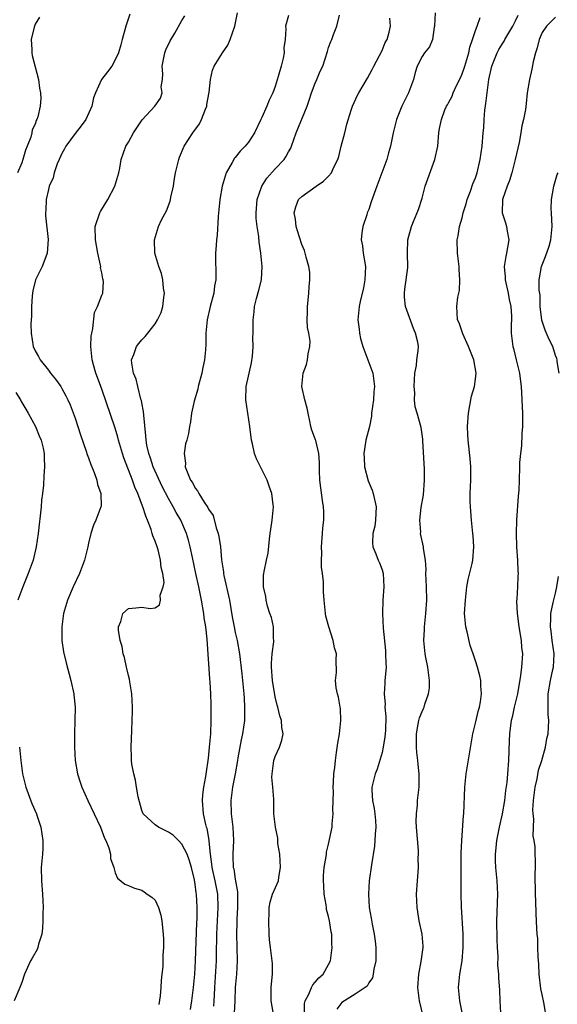
# Model space of a CAD drawing. Units: inches. Extents: x 2589000 to 2592000, y 1518000 to 1521000.
# Drawn here: x 2590431 to 2590511, y 1518074 to 1518222 of the extents above; entities that cross this region are included whole.
import ezdxf

# ---------------------------------------------------------------- set-up
doc = ezdxf.new("R2010")
doc.units = ezdxf.units.IN
doc.header["$MEASUREMENT"] = 0
doc.layers.add('LD25891518_2ft', color=112, linetype='Continuous')

msp = doc.modelspace()

# ---------------------------------------------------------------- linework, layer by layer
at = {"layer": 'LD25891518_2ft'}
for points, elevation in [([(2590433.68, 1518222.32), (2590433, 1518221.26), (2590432.9, 1518221), (2590432.85, 1518220.85), (2590432.42, 1518219), (2590432.53, 1518217.47), (2590432.51, 1518217), (2590432.57, 1518216.57), (2590433.52, 1518213), (2590433.68, 1518211.68), (2590433.84, 1518211), (2590433.85, 1518210.15), (2590433.79, 1518209), (2590433.4, 1518207.4), (2590433.27, 1518207), (2590433.17, 1518206.83), (2590433, 1518206.29), (2590432.56, 1518205.44), (2590432.51, 1518205), (2590432.35, 1518204.35), (2590431.82, 1518203), (2590431.58, 1518202.42), (2590431.18, 1518201), (2590431, 1518200.49), (2590430.39, 1518199)], 8328), ([(2590447.2, 1518222.8), (2590446.61, 1518221), (2590446.08, 1518219), (2590445.84, 1518218.16), (2590445.49, 1518217), (2590445, 1518215.92), (2590444.49, 1518215), (2590443.85, 1518214.15), (2590442.97, 1518213), (2590442.07, 1518211), (2590441.77, 1518210.23), (2590441.52, 1518209), (2590440.61, 1518207), (2590439.93, 1518206.07), (2590439, 1518204.9), (2590437.6, 1518203), (2590437.4, 1518202.6), (2590437, 1518201.89), (2590436.6, 1518201), (2590436.34, 1518200.34), (2590435.89, 1518199), (2590435.71, 1518198.29), (2590435.14, 1518197), (2590435, 1518196.52), (2590434.66, 1518195), (2590434.6, 1518193.4), (2590434.56, 1518193), (2590434.57, 1518192.57), (2590434.96, 1518189.04), (2590434.83, 1518187), (2590434.34, 1518185.66), (2590434.07, 1518185), (2590433.09, 1518183), (2590432.65, 1518181.35), (2590432.6, 1518181), (2590432.56, 1518180.56), (2590432.47, 1518179), (2590432.47, 1518177.53), (2590432.39, 1518176.39), (2590432.41, 1518175), (2590432.7, 1518173), (2590433, 1518172.37), (2590433.52, 1518171.52), (2590433.78, 1518171), (2590435, 1518169.48), (2590435.34, 1518169), (2590436.09, 1518168.09), (2590436.84, 1518167), (2590437, 1518166.74), (2590437.63, 1518165.63), (2590437.93, 1518165), (2590438.26, 1518164.26), (2590439, 1518162.26), (2590439.8, 1518159.8), (2590440.66, 1518157.34), (2590440.81, 1518156.81), (2590441, 1518156.35), (2590441.35, 1518155.35), (2590441.87, 1518154.13), (2590442.26, 1518153), (2590442.35, 1518152.35), (2590442.85, 1518151), (2590442.9, 1518149.1), (2590442.88, 1518149), (2590442.13, 1518147), (2590441.77, 1518146.23), (2590441.35, 1518145), (2590441, 1518143.55), (2590440.9, 1518143), (2590440.42, 1518141), (2590439.64, 1518139), (2590438.7, 1518137), (2590437.85, 1518135), (2590437.27, 1518133), (2590437.01, 1518131), (2590437.03, 1518129), (2590437.27, 1518127.27), (2590437.64, 1518125.64), (2590438.37, 1518123), (2590438.8, 1518121), (2590438.82, 1518120.82), (2590438.99, 1518119), (2590438.98, 1518117), (2590438.92, 1518115), (2590438.91, 1518113), (2590439.03, 1518111), (2590439.38, 1518109), (2590439.76, 1518107.76), (2590440.02, 1518107), (2590440.9, 1518105), (2590441.86, 1518103), (2590442.79, 1518101), (2590443, 1518100.46), (2590443.39, 1518099.39), (2590443.6, 1518099), (2590444.07, 1518097.93), (2590444.33, 1518097), (2590444.33, 1518096.33), (2590444.79, 1518095), (2590445, 1518094.2), (2590445.36, 1518093.36), (2590446.46, 1518092.46), (2590447, 1518092.26), (2590447.9, 1518091.9), (2590449, 1518091.59), (2590449.36, 1518091.36), (2590449.81, 1518091), (2590450.52, 1518090.52), (2590451, 1518090.07), (2590451.48, 1518089), (2590451.84, 1518087.84), (2590451.99, 1518087), (2590452.08, 1518085.92), (2590452.21, 1518085), (2590452.25, 1518084.25), (2590452.23, 1518083), (2590452.16, 1518081.84), (2590452.15, 1518081), (2590452.13, 1518080.13), (2590452.02, 1518079), (2590451.92, 1518078.08), (2590451.85, 1518077), (2590451.75, 1518075.75), (2590451.56, 1518074.44)], 8330), ([(2590456.3, 1518073.7), (2590456.5, 1518075), (2590456.74, 1518077), (2590456.93, 1518079), (2590457.06, 1518081), (2590457.26, 1518086.74), (2590457.29, 1518087.29), (2590457.31, 1518089), (2590457.21, 1518091), (2590457.17, 1518091.17), (2590457, 1518092.48), (2590456.88, 1518093.12), (2590456.43, 1518095), (2590456.11, 1518096.11), (2590455.8, 1518097), (2590455, 1518098.47), (2590454.51, 1518099), (2590453.76, 1518099.76), (2590453, 1518100.27), (2590451.52, 1518101), (2590451, 1518101.35), (2590449.2, 1518103), (2590449, 1518103.54), (2590448.45, 1518105.55), (2590448.22, 1518107), (2590448.07, 1518108.07), (2590447.79, 1518109), (2590447.52, 1518110.48), (2590447.47, 1518111), (2590447.48, 1518111.48), (2590447.42, 1518113), (2590447.51, 1518115.51), (2590447.58, 1518117), (2590447.62, 1518118.38), (2590447.62, 1518119), (2590447.52, 1518121), (2590447.21, 1518122.79), (2590447.16, 1518123.16), (2590447, 1518123.71), (2590446.78, 1518124.78), (2590446.71, 1518125), (2590446.42, 1518126.42), (2590446.23, 1518127), (2590446.08, 1518128.08), (2590445.77, 1518129), (2590445.49, 1518130.51), (2590445.49, 1518131), (2590445.84, 1518131.84), (2590446.15, 1518133), (2590447, 1518133.75), (2590448.12, 1518133.88), (2590449, 1518133.95), (2590450.24, 1518133.76), (2590451, 1518133.89), (2590451.67, 1518134.33), (2590451.79, 1518135), (2590451.76, 1518135.76), (2590452.22, 1518137), (2590452.33, 1518137.67), (2590452.13, 1518139), (2590451.89, 1518139.89), (2590451.82, 1518141), (2590451.43, 1518142.57), (2590451.3, 1518143), (2590451, 1518143.85), (2590450.64, 1518144.64), (2590450.56, 1518145), (2590450.38, 1518145.62), (2590449.85, 1518147), (2590449.6, 1518147.6), (2590449.17, 1518149), (2590449.11, 1518149.11), (2590448.4, 1518151), (2590447.96, 1518151.96), (2590447.59, 1518153), (2590446.33, 1518156.33), (2590446.1, 1518157), (2590445.5, 1518159), (2590445.41, 1518159.41), (2590445, 1518160.76), (2590443, 1518166.6), (2590442.37, 1518168.37), (2590442.12, 1518169), (2590441.74, 1518170.26), (2590441.55, 1518171), (2590441.53, 1518171.53), (2590441.35, 1518173), (2590441.41, 1518174.59), (2590441.5, 1518175), (2590441.68, 1518175.68), (2590441.89, 1518178.11), (2590442.34, 1518179), (2590443, 1518180.68), (2590443.14, 1518181), (2590443.28, 1518182.72), (2590443.23, 1518183), (2590443.15, 1518183.15), (2590443, 1518184.02), (2590442.83, 1518184.83), (2590442.84, 1518185), (2590442.82, 1518185.18), (2590442.43, 1518187), (2590442.05, 1518189), (2590442.03, 1518191), (2590442.7, 1518193), (2590442.79, 1518193.21), (2590443.92, 1518195), (2590444.97, 1518197), (2590445.57, 1518199), (2590445.72, 1518199.72), (2590445.89, 1518201), (2590446.62, 1518203), (2590447, 1518203.6), (2590447.76, 1518205), (2590449.05, 1518206.95), (2590450.93, 1518209), (2590451.81, 1518210.19), (2590452.05, 1518211), (2590451.91, 1518211.91), (2590452.09, 1518213), (2590452.15, 1518213.84), (2590452.05, 1518215), (2590452.44, 1518217), (2590452.58, 1518217.42), (2590453.24, 1518218.76), (2590453.94, 1518219.94), (2590455, 1518221.84), (2590455.47, 1518222.53)], 8332), ([(2590459.79, 1518074.21), (2590459.86, 1518075), (2590459.87, 1518075.87), (2590459.93, 1518077), (2590460.19, 1518081), (2590460.21, 1518081.79), (2590460.24, 1518085), (2590460.33, 1518087), (2590460.46, 1518089), (2590460.38, 1518091), (2590459.99, 1518093), (2590459.54, 1518095), (2590459.5, 1518095.5), (2590459.27, 1518097), (2590459.08, 1518098.92), (2590459.08, 1518099.08), (2590458.8, 1518100.8), (2590458.71, 1518101), (2590458.59, 1518101.41), (2590458.23, 1518103), (2590458.08, 1518105), (2590458.14, 1518105.86), (2590458.29, 1518107), (2590458.59, 1518108.59), (2590458.68, 1518109.32), (2590458.96, 1518111), (2590459, 1518111.36), (2590459.15, 1518113), (2590459.32, 1518115), (2590459.4, 1518117), (2590459.4, 1518119), (2590459.38, 1518119.38), (2590459.34, 1518121), (2590459.26, 1518122.74), (2590459.21, 1518123.21), (2590458.82, 1518129.18), (2590458.6, 1518131), (2590458.37, 1518132.37), (2590458.29, 1518133), (2590457.94, 1518135), (2590457.54, 1518137), (2590457.09, 1518139), (2590456.58, 1518141.42), (2590456.27, 1518143), (2590456.01, 1518144.01), (2590455.72, 1518145), (2590454.84, 1518147), (2590454.13, 1518148.13), (2590453.72, 1518149), (2590453.44, 1518149.44), (2590453, 1518150.24), (2590452.05, 1518152.05), (2590450.71, 1518155), (2590450.3, 1518156.3), (2590450.04, 1518157), (2590449.75, 1518158.25), (2590449.63, 1518159), (2590449.61, 1518159.61), (2590449.28, 1518162.72), (2590449.27, 1518163.27), (2590449, 1518164.56), (2590448.94, 1518164.94), (2590448.87, 1518165.13), (2590448.38, 1518167), (2590448.13, 1518168.13), (2590447.74, 1518169), (2590447.49, 1518170.51), (2590447.48, 1518171), (2590447.79, 1518171.79), (2590448.21, 1518173), (2590448.54, 1518173.46), (2590449, 1518174.01), (2590449.51, 1518174.49), (2590449.88, 1518175), (2590451, 1518176.39), (2590451.37, 1518177), (2590451.88, 1518178.12), (2590452.15, 1518179), (2590452.32, 1518180.32), (2590452.39, 1518181), (2590452.26, 1518181.74), (2590452.15, 1518183), (2590451.93, 1518183.93), (2590451.54, 1518185), (2590450.97, 1518187), (2590450.88, 1518189), (2590451.5, 1518191), (2590451.97, 1518191.97), (2590452.68, 1518193.32), (2590453.24, 1518194.76), (2590453.3, 1518195), (2590453.35, 1518195.35), (2590453.74, 1518197), (2590453.86, 1518197.86), (2590454.07, 1518199), (2590454.4, 1518200.4), (2590454.53, 1518201), (2590454.64, 1518201.36), (2590455.37, 1518203), (2590456.66, 1518205), (2590456.81, 1518205.19), (2590457.63, 1518206.37), (2590457.95, 1518207), (2590458.55, 1518208.55), (2590458.74, 1518209), (2590458.76, 1518209.24), (2590459.11, 1518211.11), (2590459.28, 1518213), (2590459.59, 1518214.41), (2590459.83, 1518215), (2590461.1, 1518217), (2590461.87, 1518218.13), (2590462.26, 1518219), (2590462.94, 1518221), (2590463, 1518221.24), (2590463.36, 1518223)], 8334), ([(2590471, 1518222.57), (2590470.52, 1518221), (2590470.6, 1518220.6), (2590470.49, 1518219), (2590470.27, 1518217.73), (2590470.32, 1518217), (2590470.18, 1518216.18), (2590469.87, 1518215), (2590469.45, 1518213.45), (2590469, 1518211.94), (2590468.65, 1518211), (2590468.09, 1518209.91), (2590467.73, 1518209), (2590467, 1518207.3), (2590466.85, 1518207), (2590465.91, 1518205), (2590465, 1518203.6), (2590464.5, 1518203), (2590463.73, 1518202.27), (2590463, 1518201.29), (2590462.86, 1518201.14), (2590462.77, 1518201), (2590462.54, 1518200.54), (2590461.66, 1518199), (2590461.05, 1518197), (2590460.69, 1518195), (2590460.54, 1518193.46), (2590460.46, 1518192.46), (2590460.3, 1518189.7), (2590460.2, 1518189), (2590460.12, 1518188.12), (2590460.05, 1518187), (2590460.03, 1518185.97), (2590460.1, 1518184.1), (2590460.07, 1518183), (2590459.91, 1518182.09), (2590459.78, 1518181), (2590459.24, 1518179), (2590458.78, 1518177), (2590458.61, 1518175), (2590458.62, 1518173.38), (2590458.53, 1518172.53), (2590458.41, 1518171), (2590458.15, 1518169.85), (2590457.98, 1518169), (2590457.45, 1518167), (2590457.39, 1518166.61), (2590456.84, 1518164.84), (2590456.45, 1518163), (2590456.3, 1518161.7), (2590456.16, 1518161), (2590456, 1518160), (2590455.75, 1518159), (2590455.56, 1518158.44), (2590455.37, 1518157), (2590455.54, 1518155.54), (2590455.52, 1518155), (2590455.78, 1518154.22), (2590456.32, 1518153), (2590456.62, 1518152.62), (2590457, 1518151.79), (2590457.37, 1518151.37), (2590457.53, 1518151), (2590458.33, 1518149.67), (2590458.88, 1518148.88), (2590459, 1518148.63), (2590459.68, 1518147.68), (2590460.14, 1518145.86), (2590460.46, 1518145), (2590460.56, 1518144.56), (2590460.78, 1518143), (2590460.96, 1518141.04), (2590461.24, 1518139.24), (2590461.25, 1518139), (2590461.31, 1518138.69), (2590462.12, 1518135), (2590462.54, 1518132.54), (2590462.83, 1518131), (2590463, 1518130.17), (2590463.27, 1518129), (2590463.63, 1518127), (2590464, 1518124), (2590464.3, 1518121), (2590464.34, 1518120.34), (2590464.41, 1518119), (2590464.37, 1518117), (2590464.1, 1518115), (2590463.88, 1518114.12), (2590463.41, 1518111.41), (2590463.32, 1518111), (2590463, 1518109), (2590462.61, 1518107), (2590462.32, 1518105), (2590462.39, 1518103), (2590462.66, 1518101), (2590462.73, 1518099), (2590462.62, 1518097), (2590462.66, 1518096.66), (2590462.71, 1518095), (2590462.78, 1518094.78), (2590463, 1518093.25), (2590463.35, 1518091.35), (2590463.34, 1518090.66), (2590463.36, 1518089), (2590463.25, 1518087.25), (2590463.25, 1518086.75), (2590463.17, 1518085), (2590463.29, 1518081), (2590463.19, 1518079), (2590463.01, 1518077), (2590462.96, 1518075), (2590462.86, 1518073.14)], 8336), ([(2590468.71, 1518073.29), (2590468.39, 1518075), (2590468.41, 1518077), (2590468.45, 1518077.55), (2590468.6, 1518079), (2590468.58, 1518080.58), (2590468.56, 1518081), (2590468.27, 1518083), (2590468.14, 1518084.14), (2590468.08, 1518085), (2590468.03, 1518087), (2590468.11, 1518088.11), (2590468.1, 1518089), (2590468.22, 1518089.78), (2590468.6, 1518091), (2590469.47, 1518093), (2590469.52, 1518093.52), (2590469.8, 1518095), (2590469.67, 1518097), (2590469.41, 1518098.59), (2590469.37, 1518099), (2590469.37, 1518099.37), (2590469.03, 1518101), (2590468.8, 1518103), (2590468.78, 1518104.78), (2590468.79, 1518105.21), (2590468.66, 1518107), (2590468.51, 1518108.51), (2590468.52, 1518109), (2590468.59, 1518109.41), (2590468.79, 1518111), (2590469, 1518111.59), (2590469.63, 1518113), (2590469.96, 1518114.04), (2590470.16, 1518115), (2590469.97, 1518115.97), (2590469.92, 1518117), (2590469.67, 1518117.67), (2590469.4, 1518119), (2590469.3, 1518119.3), (2590469, 1518120.55), (2590468.61, 1518123), (2590468.45, 1518125), (2590468.43, 1518125.57), (2590468.55, 1518127), (2590468.8, 1518128.8), (2590468.78, 1518129), (2590468.73, 1518129.27), (2590468.76, 1518131), (2590468.43, 1518132.43), (2590468.21, 1518133), (2590467.86, 1518134.14), (2590467.62, 1518135), (2590467.58, 1518135.58), (2590467.26, 1518137), (2590467.26, 1518138.74), (2590467.28, 1518139), (2590467.33, 1518139.33), (2590467.68, 1518141), (2590467.93, 1518142.07), (2590468.14, 1518144.14), (2590468.24, 1518145), (2590468.33, 1518145.67), (2590468.55, 1518147), (2590468.74, 1518149), (2590468.71, 1518149.29), (2590468.47, 1518151), (2590468.09, 1518152.09), (2590467.8, 1518153), (2590466.81, 1518155), (2590466.19, 1518156.19), (2590465.88, 1518157), (2590465.59, 1518158.41), (2590465.42, 1518159), (2590465.21, 1518161), (2590464.57, 1518165), (2590464.64, 1518167), (2590465.44, 1518170.56), (2590465.58, 1518171.58), (2590465.71, 1518173), (2590465.66, 1518174.34), (2590465.71, 1518175), (2590465.71, 1518175.71), (2590465.67, 1518177), (2590465.82, 1518178.18), (2590465.89, 1518179), (2590466.2, 1518180.2), (2590466.55, 1518181.45), (2590466.93, 1518183), (2590467, 1518184.04), (2590467.05, 1518185), (2590466.86, 1518187), (2590466.61, 1518188.61), (2590466.53, 1518189.47), (2590466.29, 1518191), (2590466.16, 1518192.16), (2590466.12, 1518193), (2590466.29, 1518195), (2590466.99, 1518197.01), (2590467.76, 1518198.24), (2590469, 1518199.62), (2590470.31, 1518201), (2590470.59, 1518201.41), (2590471, 1518202.18), (2590471.31, 1518202.69), (2590471.45, 1518203), (2590472.14, 1518205), (2590473.76, 1518209), (2590474.09, 1518209.91), (2590474.45, 1518211), (2590475, 1518212.45), (2590475.25, 1518213), (2590475.75, 1518214.25), (2590476.11, 1518215), (2590476.82, 1518217.18), (2590477, 1518217.78), (2590477.33, 1518218.67), (2590477.48, 1518219), (2590477.75, 1518219.75), (2590478.23, 1518221), (2590478.61, 1518222.61)], 8338), ([(2590473.38, 1518073), (2590473.38, 1518074.62), (2590473.46, 1518075), (2590474.02, 1518076.02), (2590474.41, 1518077), (2590474.61, 1518077.39), (2590475, 1518077.8), (2590475.53, 1518078.47), (2590476.17, 1518079), (2590477, 1518080.43), (2590477.29, 1518081), (2590477.54, 1518083), (2590477.48, 1518083.48), (2590477.46, 1518085), (2590477.36, 1518085.36), (2590477.14, 1518087), (2590477, 1518087.64), (2590476.68, 1518088.68), (2590476.66, 1518089), (2590476.62, 1518089.38), (2590476.33, 1518091), (2590476.28, 1518092.28), (2590476.23, 1518093), (2590476.23, 1518093.77), (2590476.35, 1518095), (2590476.64, 1518096.64), (2590476.66, 1518097), (2590476.7, 1518097.3), (2590477, 1518098.49), (2590477.53, 1518101), (2590477.54, 1518101.54), (2590477.7, 1518103), (2590477.62, 1518103.62), (2590477.71, 1518106.29), (2590477.68, 1518107), (2590477.74, 1518107.74), (2590477.8, 1518109), (2590477.94, 1518109.94), (2590478.02, 1518111), (2590478.2, 1518112.2), (2590478.38, 1518113.62), (2590478.61, 1518115), (2590478.85, 1518117), (2590478.78, 1518118.78), (2590478.75, 1518119), (2590478.48, 1518120.48), (2590478.31, 1518121), (2590478.11, 1518121.89), (2590478.04, 1518123), (2590478.17, 1518124.17), (2590478.14, 1518126.14), (2590478.17, 1518127), (2590477.88, 1518127.88), (2590477.7, 1518129), (2590477.03, 1518131.03), (2590476.6, 1518132.6), (2590476.53, 1518133), (2590476.31, 1518135), (2590476.25, 1518136.25), (2590476.23, 1518137.77), (2590476.09, 1518139), (2590475.95, 1518139.95), (2590475.93, 1518141), (2590475.96, 1518142.04), (2590475.93, 1518143), (2590476.1, 1518145), (2590476.14, 1518145.86), (2590476.27, 1518147), (2590476.28, 1518148.28), (2590476.24, 1518149), (2590476.08, 1518149.92), (2590475.66, 1518153), (2590475.62, 1518154.38), (2590475.64, 1518155.64), (2590475.53, 1518157), (2590475.07, 1518158.93), (2590475.05, 1518159.05), (2590474.5, 1518160.5), (2590474.34, 1518161), (2590474.18, 1518161.82), (2590473.91, 1518163), (2590473.77, 1518163.77), (2590473.43, 1518165), (2590472.99, 1518167), (2590473.18, 1518169), (2590473.69, 1518170.31), (2590473.84, 1518171), (2590473.92, 1518171.92), (2590474.18, 1518173), (2590474.21, 1518173.79), (2590474.03, 1518175), (2590473.85, 1518175.85), (2590473.8, 1518177), (2590473.83, 1518178.17), (2590473.82, 1518179), (2590473.94, 1518179.94), (2590474.04, 1518181), (2590474.07, 1518181.93), (2590474.2, 1518183), (2590474.16, 1518184.16), (2590474.04, 1518185), (2590473.63, 1518186.37), (2590473.38, 1518187.38), (2590473, 1518188.26), (2590472.62, 1518189.38), (2590472.15, 1518191), (2590472.05, 1518192.05), (2590471.82, 1518193), (2590472.06, 1518193.94), (2590472.5, 1518195), (2590473, 1518195.49), (2590475.13, 1518197), (2590476.24, 1518197.76), (2590477, 1518198.49), (2590477.43, 1518199), (2590477.74, 1518199.74), (2590478.37, 1518201), (2590478.55, 1518201.45), (2590478.89, 1518203), (2590479.41, 1518205), (2590479.72, 1518206.28), (2590480.39, 1518208.39), (2590480.56, 1518209), (2590481.32, 1518210.67), (2590481.5, 1518211), (2590482.8, 1518213.2), (2590483.52, 1518214.48), (2590483.77, 1518215), (2590485, 1518217.34), (2590485.49, 1518218.51), (2590485.76, 1518219), (2590486.06, 1518220.06), (2590486.29, 1518221), (2590486.18, 1518222.18)], 8340), ([(2590492.98, 1518223), (2590492.88, 1518221), (2590492.83, 1518220.83), (2590492.55, 1518219), (2590492.11, 1518217.89), (2590491.37, 1518217), (2590491, 1518216.45), (2590490.28, 1518215), (2590489.98, 1518214.02), (2590489.7, 1518213), (2590488.97, 1518211), (2590487.95, 1518209), (2590487.15, 1518207), (2590486.68, 1518205), (2590486.27, 1518203), (2590485.98, 1518202.02), (2590485.72, 1518201), (2590484.99, 1518199), (2590484.2, 1518197), (2590483.35, 1518194.65), (2590483, 1518193.54), (2590482.79, 1518193), (2590482.7, 1518192.7), (2590482.11, 1518191), (2590481.97, 1518190.03), (2590481.89, 1518189), (2590482.06, 1518188.06), (2590482.19, 1518187), (2590482.5, 1518185), (2590482.43, 1518183), (2590482.2, 1518181.8), (2590481.72, 1518179.72), (2590481.58, 1518179), (2590481.38, 1518177), (2590481.58, 1518175.58), (2590481.61, 1518175), (2590481.78, 1518174.22), (2590482.13, 1518173), (2590483.62, 1518169), (2590483.79, 1518167.79), (2590483.88, 1518167), (2590483.79, 1518166.21), (2590483.7, 1518165), (2590483.44, 1518163), (2590483.42, 1518162.58), (2590483.1, 1518161), (2590482.59, 1518159), (2590482.35, 1518157.65), (2590482.26, 1518157), (2590482.31, 1518156.31), (2590482.36, 1518155), (2590482.91, 1518152.91), (2590483.5, 1518151.5), (2590483.66, 1518151), (2590484.12, 1518149), (2590484.06, 1518148.06), (2590484.04, 1518147), (2590483.9, 1518146.1), (2590483.62, 1518145), (2590483.58, 1518143.58), (2590483.61, 1518143), (2590484.05, 1518141.95), (2590484.41, 1518141), (2590484.6, 1518140.6), (2590485, 1518139.58), (2590485.17, 1518139), (2590485.27, 1518137), (2590485.11, 1518135), (2590485.05, 1518133), (2590485.16, 1518130.84), (2590485.5, 1518127.5), (2590485.54, 1518127), (2590485.56, 1518125.56), (2590485.6, 1518125), (2590485.45, 1518123.45), (2590485.44, 1518123), (2590485.4, 1518122.6), (2590485.32, 1518121), (2590485.46, 1518119.46), (2590485.43, 1518119), (2590485.57, 1518117.57), (2590485.5, 1518115.5), (2590485.44, 1518114.56), (2590485.18, 1518113), (2590485, 1518112.2), (2590484.27, 1518109.73), (2590483.95, 1518109), (2590483.47, 1518107), (2590483.45, 1518106.55), (2590483.57, 1518105), (2590483.81, 1518103.81), (2590483.9, 1518103), (2590484, 1518102), (2590484.07, 1518101), (2590483.97, 1518099.97), (2590483.94, 1518099), (2590483.85, 1518098.15), (2590483.4, 1518095.4), (2590483.08, 1518093), (2590482.96, 1518091), (2590483.08, 1518089), (2590483.37, 1518087.37), (2590483.5, 1518086.5), (2590483.81, 1518085), (2590483.95, 1518083.95), (2590484.06, 1518083), (2590484.08, 1518081.92), (2590484.05, 1518081), (2590483.75, 1518079.75), (2590483.66, 1518079), (2590483.55, 1518078.45), (2590483, 1518077.69), (2590482.77, 1518077.23), (2590482.48, 1518077), (2590481, 1518075.99), (2590479.36, 1518075), (2590479, 1518074.75), (2590478.22, 1518073.78)], 8342), ([(2590491.49, 1518071.49), (2590490.61, 1518075), (2590490.35, 1518077), (2590490.5, 1518079), (2590490.89, 1518080.89), (2590491.18, 1518083), (2590491.18, 1518083.18), (2590491.04, 1518085), (2590490.59, 1518087), (2590490.35, 1518088.35), (2590490.26, 1518089), (2590490.18, 1518091), (2590490.31, 1518093), (2590490.37, 1518093.63), (2590490.46, 1518095), (2590490.44, 1518096.44), (2590490.47, 1518097), (2590490.46, 1518097.54), (2590490.18, 1518101), (2590490.13, 1518101.87), (2590490.15, 1518103), (2590490.31, 1518104.31), (2590490.34, 1518105), (2590490.59, 1518107), (2590490.57, 1518108.57), (2590490.59, 1518109), (2590490.41, 1518110.41), (2590490.37, 1518111), (2590490.21, 1518112.21), (2590490.15, 1518113), (2590490.16, 1518113.84), (2590490.15, 1518115), (2590490.43, 1518116.43), (2590490.52, 1518117), (2590490.62, 1518117.38), (2590491, 1518118.33), (2590491.23, 1518118.77), (2590491.32, 1518119), (2590491.43, 1518119.43), (2590491.99, 1518121), (2590492.09, 1518121.91), (2590492.12, 1518123), (2590491.86, 1518125), (2590491.58, 1518126.42), (2590491.48, 1518127), (2590491.29, 1518129), (2590491.36, 1518130.64), (2590491.35, 1518131), (2590491.55, 1518133), (2590491.7, 1518135), (2590491.67, 1518137), (2590491.58, 1518139), (2590491.6, 1518139.6), (2590491.52, 1518141), (2590491.24, 1518142.76), (2590491.23, 1518143), (2590490.79, 1518145), (2590490.8, 1518145.2), (2590490.67, 1518147), (2590490.87, 1518148.87), (2590491.2, 1518150.8), (2590491.38, 1518153), (2590491.36, 1518154.64), (2590491.13, 1518158.87), (2590491.13, 1518159.13), (2590490.86, 1518160.86), (2590490.25, 1518163), (2590489.99, 1518163.99), (2590489.87, 1518165), (2590489.91, 1518166.09), (2590489.82, 1518167), (2590489.93, 1518169), (2590490.16, 1518170.16), (2590490.24, 1518171), (2590490.42, 1518172.42), (2590490.46, 1518173), (2590490.36, 1518173.64), (2590490.04, 1518175), (2590489.7, 1518175.7), (2590488.5, 1518179), (2590488.39, 1518180.39), (2590488.36, 1518181), (2590488.41, 1518181.59), (2590488.64, 1518183), (2590488.86, 1518184.86), (2590488.82, 1518187), (2590488.87, 1518189), (2590489, 1518189.51), (2590489.42, 1518191), (2590489.71, 1518191.71), (2590490.49, 1518193.51), (2590491, 1518195.23), (2590491.47, 1518197), (2590492.93, 1518201), (2590493.35, 1518203), (2590493.53, 1518205), (2590493.63, 1518205.63), (2590493.9, 1518207), (2590494.43, 1518208.43), (2590494.68, 1518209), (2590494.81, 1518209.19), (2590495, 1518209.59), (2590495.5, 1518210.5), (2590495.67, 1518211), (2590496.21, 1518212.21), (2590496.74, 1518213.26), (2590497, 1518213.82), (2590497.33, 1518214.67), (2590497.41, 1518215), (2590498, 1518217), (2590498.16, 1518217.84), (2590498.56, 1518219), (2590499, 1518220.34), (2590499.26, 1518221), (2590499.72, 1518222.28)], 8344), ([(2590497.05, 1518073), (2590496.64, 1518075), (2590496.48, 1518077), (2590496.67, 1518079), (2590496.99, 1518081.01), (2590497.16, 1518083), (2590497.16, 1518085), (2590496.9, 1518089.1), (2590496.87, 1518091), (2590496.88, 1518097.12), (2590496.96, 1518099), (2590497.22, 1518102.78), (2590497.24, 1518103), (2590497.39, 1518107), (2590497.59, 1518109), (2590498.59, 1518115), (2590499, 1518116.62), (2590499.45, 1518118.54), (2590499.61, 1518119), (2590499.78, 1518119.78), (2590499.92, 1518121), (2590499.8, 1518122.2), (2590499.79, 1518123), (2590499.68, 1518123.68), (2590499.32, 1518125), (2590499, 1518125.92), (2590498.66, 1518127), (2590498.22, 1518128.22), (2590497.75, 1518130.25), (2590497.56, 1518131), (2590497.37, 1518133), (2590497.49, 1518135), (2590497.73, 1518137), (2590497.91, 1518138.09), (2590498.49, 1518140.49), (2590498.59, 1518141), (2590498.78, 1518143), (2590498.64, 1518144.64), (2590498.63, 1518145), (2590498.41, 1518147), (2590498.32, 1518148.32), (2590498.26, 1518149), (2590498.23, 1518149.77), (2590498.22, 1518151), (2590498.3, 1518153), (2590498.29, 1518153.71), (2590498.32, 1518155), (2590498.23, 1518156.23), (2590497.89, 1518159), (2590497.84, 1518159.84), (2590497.82, 1518161), (2590497.94, 1518163), (2590498.18, 1518164.18), (2590498.3, 1518165), (2590498.42, 1518165.58), (2590498.85, 1518167), (2590499, 1518168.1), (2590499.1, 1518169), (2590498.74, 1518171), (2590498.24, 1518172.24), (2590497.97, 1518173), (2590497.1, 1518174.9), (2590496.56, 1518176.56), (2590496.32, 1518177), (2590496.22, 1518179), (2590496.37, 1518180.37), (2590496.59, 1518181.41), (2590496.66, 1518183), (2590496.55, 1518184.55), (2590496.55, 1518185), (2590496.32, 1518187), (2590496.28, 1518189), (2590496.41, 1518189.59), (2590496.63, 1518191), (2590497, 1518192.27), (2590497.18, 1518193), (2590497.62, 1518194.38), (2590497.76, 1518195), (2590498.27, 1518196.27), (2590498.63, 1518197.37), (2590499, 1518198.27), (2590499.26, 1518199), (2590499.72, 1518201), (2590500.02, 1518203), (2590500.18, 1518205), (2590500.26, 1518205.74), (2590500.31, 1518207), (2590500.42, 1518208.42), (2590500.58, 1518209.42), (2590500.76, 1518211), (2590501.01, 1518213), (2590501.46, 1518215), (2590502.26, 1518217), (2590502.52, 1518217.48), (2590503, 1518218.29), (2590503.29, 1518218.71), (2590503.42, 1518219), (2590503.99, 1518219.99), (2590504.6, 1518221), (2590505, 1518221.79), (2590505.38, 1518222.62)], 8346), ([(2590511, 1518222.35), (2590509.63, 1518221), (2590509, 1518220.04), (2590508.56, 1518219), (2590508.25, 1518217.75), (2590507.99, 1518217), (2590507.66, 1518215.66), (2590507.47, 1518214.53), (2590507.09, 1518213), (2590506.77, 1518211), (2590506.58, 1518209.42), (2590506.5, 1518208.5), (2590506.2, 1518207), (2590505.93, 1518206.07), (2590505.81, 1518205), (2590505.54, 1518203.54), (2590504.96, 1518201), (2590504.44, 1518199), (2590504.12, 1518197.88), (2590503.77, 1518197), (2590503.04, 1518195), (2590502.99, 1518193), (2590503.52, 1518191.52), (2590503.66, 1518191), (2590503.74, 1518190.26), (2590503.98, 1518189), (2590503.81, 1518187.81), (2590503.66, 1518187), (2590503.53, 1518186.47), (2590503.31, 1518185), (2590503.44, 1518183.44), (2590503.45, 1518183), (2590503.92, 1518181), (2590504.06, 1518180.06), (2590504.32, 1518179), (2590504.42, 1518177.57), (2590504.4, 1518177), (2590504.34, 1518176.34), (2590504.34, 1518175), (2590504.58, 1518173), (2590504.69, 1518172.69), (2590505.12, 1518171), (2590505.6, 1518169), (2590505.77, 1518167.77), (2590505.85, 1518167), (2590505.92, 1518166.08), (2590505.97, 1518165), (2590505.99, 1518163.99), (2590506.04, 1518163), (2590506.04, 1518161), (2590505.96, 1518159.96), (2590505.88, 1518158.12), (2590505.73, 1518157), (2590505.62, 1518155.62), (2590505.62, 1518155), (2590505.56, 1518153), (2590505.5, 1518151.5), (2590505.39, 1518150.61), (2590505.14, 1518147), (2590505.1, 1518145), (2590505.14, 1518143), (2590505.28, 1518141), (2590505.37, 1518139.37), (2590505.41, 1518139), (2590505.37, 1518138.63), (2590505.32, 1518137), (2590505.22, 1518135.22), (2590505.15, 1518134.85), (2590505.23, 1518133), (2590505.45, 1518131.45), (2590505.49, 1518131), (2590505.83, 1518129), (2590505.92, 1518127.92), (2590506.03, 1518127), (2590505.92, 1518125), (2590505.75, 1518123.75), (2590505.28, 1518121), (2590504.82, 1518119), (2590504.49, 1518117.51), (2590504.34, 1518117), (2590504.23, 1518116.23), (2590504.09, 1518115), (2590504.07, 1518113.93), (2590503.97, 1518111), (2590503.81, 1518109), (2590503.69, 1518107.69), (2590503.51, 1518106.49), (2590503.35, 1518105), (2590503.02, 1518103.02), (2590502.56, 1518101), (2590502.14, 1518099), (2590502.05, 1518097.95), (2590501.94, 1518097), (2590501.96, 1518095.96), (2590502, 1518095), (2590502.21, 1518093), (2590502.32, 1518091), (2590502.26, 1518089.74), (2590502.22, 1518088.22), (2590502.16, 1518087), (2590502.19, 1518084.19), (2590502.24, 1518083), (2590502.34, 1518081.66), (2590502.33, 1518080.33), (2590502.46, 1518079), (2590502.48, 1518078.48), (2590502.61, 1518076.61), (2590502.66, 1518075), (2590502.78, 1518073.22)], 8348), ([(2590511.53, 1518169), (2590511.26, 1518170.74), (2590511.23, 1518171), (2590511.19, 1518171.19), (2590511, 1518171.67), (2590510.59, 1518173), (2590510.06, 1518174.06), (2590509.47, 1518175.47), (2590508.96, 1518176.96), (2590508.71, 1518179), (2590508.68, 1518180.68), (2590508.57, 1518181.43), (2590508.56, 1518183), (2590508.9, 1518185), (2590509.51, 1518186.49), (2590510.03, 1518188.03), (2590510.32, 1518189), (2590510.47, 1518190.47), (2590510.5, 1518191), (2590510.38, 1518193), (2590510.36, 1518193.64), (2590510.39, 1518195), (2590510.71, 1518196.71), (2590510.73, 1518197), (2590511.23, 1518198.77), (2590511.38, 1518199)], 8350), ([(2590430.11, 1518166.12), (2590430.84, 1518165), (2590430.89, 1518164.89), (2590431.6, 1518163.6), (2590431.96, 1518163), (2590433.09, 1518161), (2590433.64, 1518159.64), (2590433.93, 1518159), (2590434.2, 1518157.8), (2590434.36, 1518157), (2590434.35, 1518156.35), (2590434.41, 1518155), (2590434.34, 1518153.66), (2590434.25, 1518152.25), (2590434.12, 1518151), (2590433.99, 1518150.01), (2590433.9, 1518149), (2590433.46, 1518145), (2590433.19, 1518143), (2590432.71, 1518141), (2590431.98, 1518139), (2590431.15, 1518137), (2590430.43, 1518135)], 8328), ([(2590509.55, 1518073), (2590509.24, 1518074.76), (2590509, 1518075.97), (2590508.79, 1518076.79), (2590508.54, 1518079), (2590508.52, 1518080.52), (2590508.39, 1518081.61), (2590508.37, 1518083), (2590508.33, 1518084.33), (2590508.24, 1518085), (2590508.18, 1518085.82), (2590508.09, 1518088.09), (2590508.05, 1518089.95), (2590508, 1518091), (2590507.97, 1518094.03), (2590508.01, 1518095), (2590507.95, 1518098.05), (2590507.82, 1518099), (2590507.66, 1518099.66), (2590507.68, 1518101), (2590507.75, 1518102.25), (2590507.63, 1518103), (2590507.6, 1518103.6), (2590507.71, 1518105), (2590507.95, 1518107), (2590508.25, 1518108.25), (2590508.46, 1518109.54), (2590508.94, 1518111), (2590509.5, 1518113), (2590509.7, 1518114.3), (2590509.89, 1518115), (2590509.98, 1518117), (2590509.9, 1518117.9), (2590509.92, 1518119), (2590509.88, 1518119.88), (2590509.92, 1518121), (2590510.23, 1518123), (2590510.62, 1518124.62), (2590510.7, 1518125), (2590510.81, 1518127), (2590510.52, 1518129), (2590510.35, 1518130.35), (2590510.25, 1518131), (2590510.31, 1518132.31), (2590510.31, 1518133), (2590510.67, 1518134.67), (2590511, 1518136.05), (2590511.21, 1518137), (2590511.45, 1518138.55)], 8350), ([(2590430.69, 1518113), (2590430.86, 1518111), (2590431.13, 1518109), (2590431.61, 1518107), (2590432.54, 1518104.54), (2590433.21, 1518103), (2590433.33, 1518102.67), (2590433.88, 1518101), (2590434, 1518100), (2590434.19, 1518099), (2590434.15, 1518097.85), (2590434.1, 1518097), (2590433.94, 1518095), (2590433.96, 1518093), (2590434.11, 1518091), (2590434.2, 1518089), (2590434.17, 1518088.17), (2590434.19, 1518087), (2590434.13, 1518085.87), (2590434, 1518085), (2590433.5, 1518083.5), (2590433.4, 1518083), (2590433.3, 1518082.7), (2590432.59, 1518081.41), (2590432.32, 1518081), (2590431.42, 1518079), (2590431, 1518077.77), (2590430.72, 1518077), (2590429.87, 1518075)], 8328)]:
    msp.add_lwpolyline(points, dxfattribs=dict(at, elevation=elevation))

doc.saveas('drawing.dxf')
